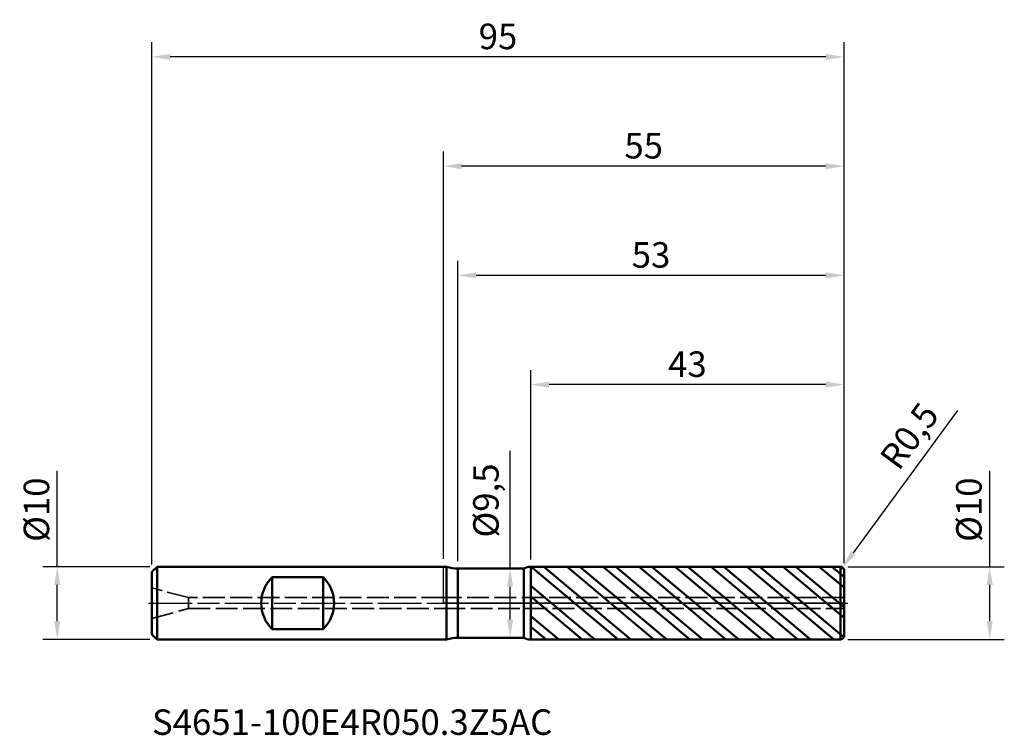
# Model space of a CAD drawing. Units: millimetres. Extents: x -58 to 77, y -18 to 80.
import ezdxf

# ---------------------------------------------------------------- set-up
doc = ezdxf.new("R2010")
doc.units = ezdxf.units.MM
doc.header["$PDMODE"] = 1
doc.linetypes.add('DASH', pattern=[3.75, 3, -0.75])
doc.linetypes.add('LONGDASH_DASH', pattern=[10.5, 6, -0.75, 3, -0.75])
for name, color, linetype, lineweight, plot in [('1', 4, 'Continuous', 50, False), ('CUT', 1, 'Continuous', 25, False), ('NOCUT', 7, 'Continuous', 25, False)]:
    doc.layers.add(name, color=color, linetype=linetype, lineweight=lineweight, plot=plot)
for name, color, linetype, lineweight in [('2', 7, 'Continuous', 25), ('4', 2, 'LONGDASH_DASH', 25), ('SK1', 4, 'Continuous', 50), ('SK2', 7, 'Continuous', 25), ('SK3', 1, 'DASH', 35), ('SK4', 2, 'LONGDASH_DASH', 25), ('SK6', 5, 'Continuous', 35)]:
    doc.layers.add(name, color=color, linetype=linetype, lineweight=lineweight)
doc.styles.add('Monospac821 BT', font='txt')
doc.styles.add('STANDARD 3.5 mm', font='txt', dxfattribs={"height": 3.5})
doc.dimstyles.new('AM_DIN', dxfattribs={"dimtxt": 3.5, "dimasz": 2.5, "dimexe": 2, "dimexo": 1, "dimgap": 1, "dimtad": 1, "dimtxsty": 'STANDARD 3.5 mm', "dimcen": 0.09, "dimadec": 0, "dimazin": 2, "dimtfac": 0.707107, "dimtmove": 0, "dimatfit": 3, "dimfxl": 1, "dimtolj": 1, "dimlwd": -1, "dimlwe": -1, "dimarcsym": 0})

# ---------------------------------------------------------------- blocks, each defined once
blk = doc.blocks.new('*D5')
at = {"layer": '2', "color": 0, "linetype": 'ByBlock'}
for p, q in [((0, 6.1), (0, 62)), ((55, 5.5), (55, 62)), ((52.5, 60), (2.5, 60))]:
    blk.add_line(p, q, dxfattribs=at)
at = {"layer": '2', "color": 0}
for points in [[(2.5, 60.416667), (2.5, 59.583333), (0, 60)], [(52.5, 60.416667), (52.5, 59.583333), (55, 60)]]:
    blk.add_solid(points, dxfattribs=at)
at = {"layer": 'Defpoints', "color": 0}
for p in [(0, 60), (0, 5.1), (55, 4.5)]:
    blk.add_point(p, dxfattribs=at)
at = {"layer": '2', "color": 0, "insert": (27.5, 62.800422), "char_height": 3.5, "attachment_point": 5, "style": 'STANDARD 3.5 mm'}
blk.add_mtext('\\A1;55', dxfattribs=at)
blk = doc.blocks.new('*D4')
at = {"layer": '2', "color": 0, "linetype": 'ByBlock'}
for p, q in [((70.555734, 26.425411), (56.272447, 6.92042)), ((54.5, 4.5), (54.795408, 4.903403))]:
    blk.add_line(p, q, dxfattribs=at)
at = {"layer": '2', "color": 0}
blk.add_solid([(55.936277, 7.166593), (56.608616, 6.674247), (54.795408, 4.903403)], dxfattribs=at)
at = {"layer": 'Defpoints', "color": 0}
for p in [(54.5, 4.5), (54.795408, 4.903403)]:
    blk.add_point(p, dxfattribs=at)
at = {"layer": '2', "color": 0, "insert": (63.955879, 22.94784), "char_height": 3.5, "attachment_point": 5, "rotation": 53.78508724, "style": 'STANDARD 3.5 mm'}
blk.add_mtext('\\A1;R0,5', dxfattribs=at)
blk = doc.blocks.new('*D6')
at = {"layer": 'Defpoints', "color": 0}
for p in [(-40, 75), (-40, 4.3), (55, 4.5)]:
    blk.add_point(p, dxfattribs=at)
at = {"layer": 'SK2', "color": 0, "linetype": 'ByBlock'}
for p, q in [((-40, 5.3), (-40, 77)), ((55, 5.5), (55, 77)), ((52.5, 75), (-37.5, 75))]:
    blk.add_line(p, q, dxfattribs=at)
at = {"layer": 'SK2', "color": 0}
for points in [[(-37.5, 75.416667), (-37.5, 74.583333), (-40, 75)], [(52.5, 75.416667), (52.5, 74.583333), (55, 75)]]:
    blk.add_solid(points, dxfattribs=at)
at = {"layer": 'SK2', "color": 0, "insert": (7.5, 77.81149), "char_height": 3.5, "attachment_point": 5, "style": 'STANDARD 3.5 mm'}
blk.add_mtext('\\A1;95', dxfattribs=at)
blk = doc.blocks.new('*D7')
at = {"layer": '2', "color": 0, "linetype": 'ByBlock'}
for p, q in [((2, 5.75), (2, 47)), ((55, 5.5), (55, 47)), ((52.5, 45), (4.5, 45))]:
    blk.add_line(p, q, dxfattribs=at)
at = {"layer": '2', "color": 0}
for points in [[(4.5, 45.416667), (4.5, 44.583333), (2, 45)], [(52.5, 45.416667), (52.5, 44.583333), (55, 45)]]:
    blk.add_solid(points, dxfattribs=at)
at = {"layer": 'Defpoints', "color": 0}
for p in [(2, 45), (2, 4.75), (55, 4.5)]:
    blk.add_point(p, dxfattribs=at)
at = {"layer": '2', "color": 0, "insert": (28.5, 47.81149), "char_height": 3.5, "attachment_point": 5, "style": 'STANDARD 3.5 mm'}
blk.add_mtext('\\A1;53', dxfattribs=at)
blk = doc.blocks.new('*D8')
at = {"layer": '2', "color": 0, "linetype": 'ByBlock'}
for p, q in [((12, 5.996291), (12, 32)), ((55, 5.5), (55, 32)), ((52.5, 30), (14.5, 30))]:
    blk.add_line(p, q, dxfattribs=at)
at = {"layer": '2', "color": 0}
for points in [[(14.5, 30.416667), (14.5, 29.583333), (12, 30)], [(52.5, 30.416667), (52.5, 29.583333), (55, 30)]]:
    blk.add_solid(points, dxfattribs=at)
at = {"layer": 'Defpoints', "color": 0}
for p in [(12, 30), (12, 4.996291), (55, 4.5)]:
    blk.add_point(p, dxfattribs=at)
at = {"layer": '2', "color": 0, "insert": (33.5, 32.81149), "char_height": 3.5, "attachment_point": 5, "style": 'STANDARD 3.5 mm'}
blk.add_mtext('\\A1;43', dxfattribs=at)
blk = doc.blocks.new('*D9')
at = {"layer": 'Defpoints', "color": 0}
for p in [(-39.3, 5), (-53, -5), (-39.3, -5)]:
    blk.add_point(p, dxfattribs=at)
at = {"layer": 'SK2', "color": 0, "linetype": 'ByBlock'}
for p, q in [((-53, 5), (-53, 18.155306)), ((-40.3, 5), (-55, 5)), ((-53, -2.5), (-53, 2.5)), ((-40.3, -5), (-55, -5))]:
    blk.add_line(p, q, dxfattribs=at)
at = {"layer": 'SK2', "color": 0}
for points in [[(-53.416667, 2.5), (-52.583333, 2.5), (-53, 5)], [(-53.416667, -2.5), (-52.583333, -2.5), (-53, -5)]]:
    blk.add_solid(points, dxfattribs=at)
at = {"layer": 'SK2', "color": 0, "insert": (-55.863141, 12.827653), "char_height": 3.5, "attachment_point": 5, "rotation": 90, "style": 'STANDARD 3.5 mm'}
blk.add_mtext('\\A1;%%C10', dxfattribs=at)
blk = doc.blocks.new('*D10')
at = {"layer": '2', "color": 0, "linetype": 'ByBlock'}
for p, q in [((75, 5), (75, 18.155306)), ((55.5, 5), (77, 5)), ((75, -2.5), (75, 2.5)), ((55.5, -5), (77, -5))]:
    blk.add_line(p, q, dxfattribs=at)
at = {"layer": '2', "color": 0}
for points in [[(74.583333, 2.5), (75.416667, 2.5), (75, 5)], [(74.583333, -2.5), (75.416667, -2.5), (75, -5)]]:
    blk.add_solid(points, dxfattribs=at)
at = {"layer": 'Defpoints', "color": 0}
for p in [(54.5, 5), (54.5, -5), (75, -5)]:
    blk.add_point(p, dxfattribs=at)
at = {"layer": '2', "color": 0, "insert": (72.136859, 12.827653), "char_height": 3.5, "attachment_point": 5, "rotation": 90, "style": 'STANDARD 3.5 mm'}
blk.add_mtext('\\A1;%%C10', dxfattribs=at)
blk = doc.blocks.new('*D11')
at = {"layer": '2', "color": 0, "linetype": 'ByBlock'}
for p, q in [((9.157242, 4.75), (9.157242, 20.918306)), ((6.977414, 4.75), (11.157242, 4.75)), ((9.157242, -2.25), (9.157242, 2.25)), ((6.975328, -4.75), (11.157242, -4.75))]:
    blk.add_line(p, q, dxfattribs=at)
at = {"layer": '2', "color": 0}
for points in [[(8.740575, 2.25), (9.573908, 2.25), (9.157242, 4.75)], [(8.740575, -2.25), (9.573908, -2.25), (9.157242, -4.75)]]:
    blk.add_solid(points, dxfattribs=at)
at = {"layer": 'Defpoints', "color": 0}
for p in [(5.977414, 4.75), (5.975328, -4.75), (9.157242, -4.75)]:
    blk.add_point(p, dxfattribs=at)
at = {"layer": '2', "color": 0, "insert": (5.840305, 14.084153), "char_height": 3.5, "attachment_point": 5, "rotation": 90, "style": 'STANDARD 3.5 mm'}
blk.add_mtext('\\A1;%%C9,5', dxfattribs=at)

msp = doc.modelspace()

# ---------------------------------------------------------------- hatches: boundary and pattern name
at = {"layer": '1'}
h = msp.add_hatch(dxfattribs=at)
h.set_pattern_fill('STEEL', color=256, angle=95)
h.set_pattern_definition([(140, (0, 0), (-2.04085, -2.4322), []), (140, (-1.5815, -0.1384), (-2.04085, -2.43219), [])])
h.paths.add_polyline_path([(54.499957, 5), (12, 4.996291), (12, 0), (54.499957, 0)])
h.paths.add_polyline_path([(54.499957, 0), (12, 0), (12, -4.996291), (54.499957, -5)])
h.paths.add_polyline_path([(55, 4.5, 0.4142387514), (54.499957, 5), (54.499957, 0), (55, 0)])
h.paths.add_polyline_path([(55, 0), (54.499957, 0), (54.499957, -5, 0.4142387514), (55, -4.5)])

# ---------------------------------------------------------------- linework, layer by layer
for p, q in [((0.438751, 5), (0, 5)), ((0.438751, -5), (0.438751, 5)), ((11.038663, 4.75), (2, 4.75)), ((2, -4.75), (2, 4.75)), ((11.038663, -4.75), (11.038663, 4.75)), ((54.499957, 5), (12, 4.996291)), ((12, -4.996291), (12, 4.996291)), ((54.499957, -5), (54.499957, 5)), ((55, 4.5), (55, 4.5)), ((55, -4.5), (55, 4.5)), ((0, -5), (0.438751, -5)), ((2, -4.75), (11.038663, -4.75)), ((12, -4.996291), (54.499957, -5))]:
    msp.add_line(p, q, dxfattribs=at)
for centre, radius, start, end in [((2, 9.75), 5, 251.805128, 270), ((12.000175, 2.996291), 2, 90.005, 118.73479), ((54.5, 4.5), 0.5, 0, 90.005), ((2, -9.75), 5, 90, 108.194872), ((12.000175, -2.996291), 2, 241.26521, 269.995), ((54.5, -4.5), 0.5, 269.995, 0)]:
    msp.add_arc(centre, radius, start, end, dxfattribs=at)
for p in [(-40, 0), (0, 0), (55, 0), (55, -5)]:
    msp.add_point(p, dxfattribs=at)
at = {"layer": '4'}
msp.add_line((0, 0), (55, 0), dxfattribs=at)
at = {"layer": 'CUT'}
msp.add_lwpolyline([(12, 4.996291), (54.499956, 5, -0.414239), (55, 4.5), (55, 0), (12, 0)], format="xyb", close=True, dxfattribs=at)
at = {"layer": 'NOCUT'}
msp.add_lwpolyline([(12, 0), (0, 0), (0, 5), (0.438751, 5, 0.079557), (2, 4.75), (11.038663, 4.75, -0.126018), (12, 4.996291)], format="xyb", close=True, dxfattribs=at)
at = {"layer": 'SK1'}
for p, q in [((-39.3, 5), (-40, 4.3)), ((-40, -4.3), (-40, 4.3)), ((0, 5), (-39.3, 5)), ((-39.3, -5), (-39.3, 5)), ((-23.5, -3.570715), (-23.5, 3.570714)), ((-23.5, 3.570714), (-16.5, 3.570714)), ((-16.5, -3.570715), (-16.5, 3.570714)), ((-16.5, -3.570715), (-23.5, -3.570715)), ((-40, -4.3), (-39.3, -5)), ((-39.3, -5), (0, -5))]:
    msp.add_line(p, q, dxfattribs=at)
for start, end in [(134.427004, 225.572996), (314.427004, 45.572996)]:
    msp.add_arc((-20, 0), 5, start, end, dxfattribs=at)
at = {"layer": 'SK3'}
for p, q in [((-35, 0.75), (-40, 2.089746)), ((0, 0.75), (-35, 0.75)), ((-35, -0.75), (-35, 0.75)), ((55, 0.75), (0, 0.75)), ((-40, -2.089746), (-35, -0.75)), ((-35, -0.75), (0, -0.75)), ((0, -0.75), (55, -0.75))]:
    msp.add_line(p, q, dxfattribs=at)
at = {"layer": 'SK4'}
msp.add_line((-40.5, 0), (55.5, 0), dxfattribs=at)

# ---------------------------------------------------------------- texts
at = {"layer": 'SK6', "insert": (-40, -19.181448), "char_height": 3.5, "attachment_point": 7, "line_spacing_factor": 1.072372, "style": 'Monospac821 BT'}
msp.add_mtext('S4651-100E4R050.3Z5AC', dxfattribs=at)

# ---------------------------------------------------------------- dimensions: what is measured, and where the dimension line sits
at = {"layer": '2'}
for base, p2, picture, middle in [((0, 60), (0, 5.1), '*D5', (27.5, 60)), ((2, 45), (2, 4.75), '*D7', (28.5, 45)), ((12, 30), (12, 4.996291), '*D8', (33.5, 30))]:
    dim = msp.add_linear_dim(base=base, p1=(55, 4.5), p2=p2, dimstyle='AM_DIN', dxfattribs=at)
    dim.commit()
    dim.dimension.update_dxf_attribs({"geometry": picture, "text_midpoint": middle, "dimtype": 160})
dim = msp.add_radius_dim(center=(54.5, 4.5), mpoint=(54.795408, 4.903403), dimstyle='AM_DIN', dxfattribs=at)
dim.commit()
dim.dimension.update_dxf_attribs({"geometry": '*D4', "text_midpoint": (66.594302, 21.015753), "dimtype": 164})
for base, p1, p2, picture, middle in [((9.157242, -4.75), (5.977414, 4.75), (5.975328, -4.75), '*D11', (9.157242, 14.084153)), ((75, -5), (54.5, 5), (54.5, -5), '*D10', (75, 12.827653))]:
    dim = msp.add_linear_dim(base=base, p1=p1, p2=p2, angle=270, text='%%C<>', dimstyle='AM_DIN', dxfattribs=at)
    dim.commit()
    dim.dimension.update_dxf_attribs({"geometry": picture, "text_midpoint": middle, "dimtype": 160})
at = {"layer": 'SK2'}
dim = msp.add_linear_dim(base=(-40, 75), p1=(55, 4.5), p2=(-40, 4.3), dimstyle='AM_DIN', dxfattribs=at)
dim.commit()
dim.dimension.update_dxf_attribs({"geometry": '*D6', "text_midpoint": (7.5, 75), "dimtype": 160})
dim = msp.add_linear_dim(base=(-53, -5), p1=(-39.3, 5), p2=(-39.3, -5), angle=270, text='%%C<>', dimstyle='AM_DIN', dxfattribs=at)
dim.commit()
dim.dimension.update_dxf_attribs({"geometry": '*D9', "text_midpoint": (-53, 12.827653), "dimtype": 160})

doc.saveas('drawing.dxf')
